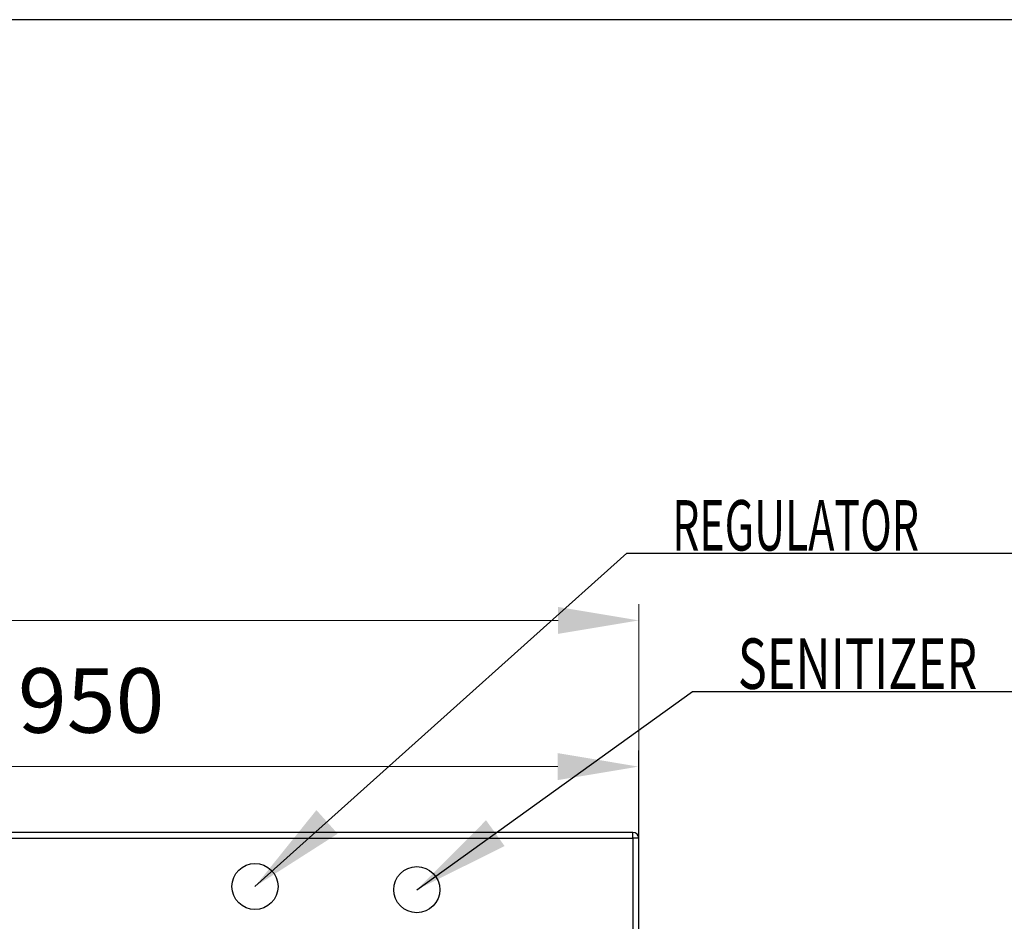
# Model space of a CAD drawing. Units: millimetres. Extents: x 7 to 835, y 7 to 586.
# Drawn here: x 368 to 490, y 475 to 586 of the extents above; entities that cross this region are included whole.
import ezdxf

# ---------------------------------------------------------------- set-up
doc = ezdxf.new("R2010")
doc.units = ezdxf.units.MM
doc.layers.add('1', color=7, linetype='Continuous', true_color=0xffffff)
doc.styles.add('blockfont', font='simplex.shx')
doc.styles.add('Calibri', font='calibri.ttf')
doc.dimstyles.get("Standard").update_dxf_attribs({"dimtxt": 0.18, "dimasz": 0.18, "dimexe": 0.18, "dimexo": 0.0625, "dimgap": 0.09, "dimtad": 0, "dimtih": 1, "dimtoh": 1, "dimdec": 4, "dimzin": 0, "dimdsep": 46, "dimtxsty": 'Standard', "dimcen": 0.09, "dimadec": 0, "dimazin": 0, "dimtfac": 1, "dimtdec": 4, "dimtofl": 0, "dimtmove": 0, "dimatfit": 3, "dimfxl": 1, "dimtolj": 1, "dimtzin": 0, "dimarcsym": 0})

# ---------------------------------------------------------------- blocks, each defined once
blk = doc.blocks.new('LABLE3D_1', base_point=(448.35, 520.26))
at = {"layer": '1', "color": 18, "linetype": 'Continuous', "lineweight": 18, "insert": (448.97, 520.57), "char_height": 2.5, "attachment_point": 7, "line_spacing_factor": 0.903614, "style": 'blockfont'}
blk.add_mtext('\\W0.6231;\\fArial|b0|i0;{\\H2.50x;REGULATOR}\\Fsimplex.shx;\\P', dxfattribs=at)
blk = doc.blocks.new('LABLE3D_2', base_point=(456.49, 503.09))
at = {"layer": '1', "color": 18, "linetype": 'Continuous', "lineweight": 18, "insert": (457.11, 503.41), "char_height": 2.5, "attachment_point": 7, "line_spacing_factor": 0.903614, "style": 'blockfont'}
blk.add_mtext('\\W0.7076;\\fArial|b0|i0;{\\H2.50x;SENITIZER}\\Fsimplex.shx;\\P', dxfattribs=at)
blk = doc.blocks.new('_U0')
at = {"layer": '1', "color": 18, "linetype": 'Continuous', "lineweight": 13, "transparency": 16777216}
for p, q in [((173.39, 484.89), (173.39, 513.9)), ((444.82, 484.89), (444.82, 513.9)), ((183.39, 511.9), (434.82, 511.9))]:
    blk.add_line(p, q, dxfattribs=at)
at = {"layer": '1', "color": 18, "linetype": 'Continuous', "lineweight": 70, "transparency": 16777216}
for points in [[(183.39, 513.57), (183.39, 510.23), (173.39, 511.9)], [(434.82, 513.57), (434.82, 510.23), (444.82, 511.9)]]:
    blk.add_solid(points, dxfattribs=at)
at = {"layer": 'Defpoints', "color": 0, "linetype": 'Continuous', "lineweight": 70, "transparency": 16777216}
for p in [(444.82, 511.9), (173.39, 484.89), (444.82, 484.89)]:
    blk.add_point(p, dxfattribs=at)
at = {"layer": '1', "color": 18, "linetype": 'Continuous', "transparency": 16777216, "insert": (297.08, 524.1), "char_height": 8, "attachment_point": 1, "style": 'Calibri'}
blk.add_mtext('\\A1;1900', dxfattribs=at)
blk = doc.blocks.new('_U1')
at = {"layer": '1', "color": 18, "linetype": 'Continuous', "lineweight": 13, "transparency": 16777216}
for p, q in [((309.11, 418.46), (309.11, 495.77)), ((444.79, 418.45), (444.79, 495.77)), ((319.11, 493.77), (434.79, 493.77))]:
    blk.add_line(p, q, dxfattribs=at)
at = {"layer": '1', "color": 18, "linetype": 'Continuous', "lineweight": 70, "transparency": 16777216}
for points in [[(319.11, 495.44), (319.11, 492.1), (309.11, 493.77)], [(434.79, 495.44), (434.79, 492.1), (444.79, 493.77)]]:
    blk.add_solid(points, dxfattribs=at)
at = {"layer": 'Defpoints', "color": 0, "linetype": 'Continuous', "lineweight": 70, "transparency": 16777216}
for p in [(444.79, 493.77), (309.11, 418.46), (444.79, 418.45)]:
    blk.add_point(p, dxfattribs=at)
at = {"layer": '1', "color": 18, "linetype": 'Continuous', "transparency": 16777216, "insert": (367.84, 505.97), "char_height": 8, "attachment_point": 1, "style": 'Calibri'}
blk.add_mtext('\\A1;950', dxfattribs=at)

msp = doc.modelspace()

# ---------------------------------------------------------------- linework, layer by layer
at = {"layer": '1', "color": 18, "linetype": 'Continuous'}
for p, q in [((7.44, 586.4), (835, 586.4)), ((448.35, 520.26), (507.25, 520.26)), ((456.49, 503.09), (507.46, 503.09)), ((444.11, 485.61), (174.11, 485.61)), ((174.11, 484.89), (444.11, 484.89)), ((444.11, 484.89), (444.11, 485.61)), ((444.11, 484.89), (444.11, 421.32)), ((444.82, 484.89), (444.11, 484.89)), ((444.82, 421.32), (444.82, 484.89))]:
    msp.add_line(p, q, dxfattribs=at)
at = {"layer": '1', "color": 18}
for p, q in [((449.85, 520.26), (449.85, 520.26)), ((457.99, 503.09), (457.99, 503.09))]:
    msp.add_line(p, q, dxfattribs=at)
at = {"layer": '1', "color": 18, "linetype": 'Continuous'}
for centre in [(397.24, 478.9), (417.3, 478.51)]:
    msp.add_circle(centre, 2.86, dxfattribs=at)
msp.add_arc((444.11, 484.89), 0.714, 0, 90, dxfattribs=at)

# ---------------------------------------------------------------- block references
for name, p in [('LABLE3D_1', (448.35, 520.26)), ('LABLE3D_2', (456.49, 503.09))]:
    msp.add_blockref(name, p, dxfattribs=at)

# ---------------------------------------------------------------- dimensions: what is measured, and where the dimension line sits
for base, p1, p2, picture, middle in [((444.82, 511.9), (173.39, 484.89), (444.82, 484.89), '_U0', (309.11, 511.9)), ((444.79, 493.77), (309.11, 418.46), (444.79, 418.45), '_U1', (376.95, 493.77))]:
    dim = msp.add_linear_dim(base=base, p1=p1, p2=p2, dimstyle='Standard', override={"dimtxt": 8, "dimasz": 10, "dimexe": 2, "dimexo": 0, "dimgap": 4, "dimtad": 1, "dimtih": 1, "dimtoh": 0, "dimdec": 0, "dimlfac": 7, "dimdsep": 46, "dimlunit": 2, "dimtxsty": 'Calibri', "dimsah": 1, "dimse1": 0, "dimse2": 0, "dimsd1": 0, "dimsd2": 0, "dimclrd": 18, "dimclre": 18, "dimclrt": 18, "dimtol": 0, "dimtm": -0.1, "dimtfac": 1, "dimtdec": 2, "dimtofl": 1, "dimtmove": 0, "dimlwd": 13, "dimlwe": 13}, dxfattribs=at)
    dim.commit()
    dim.dimension.update_dxf_attribs({"geometry": picture, "text_midpoint": middle, "dimtype": 160})

# ---------------------------------------------------------------- leaders
for points in [[(397.24, 478.9), (443.35, 520.26), (448.35, 520.26)], [(417.3, 478.51), (451.49, 503.09), (456.49, 503.09)]]:
    msp.add_leader(points, dimstyle='Standard', override={"dimasz": 12}, dxfattribs=at)

doc.saveas('drawing.dxf')
